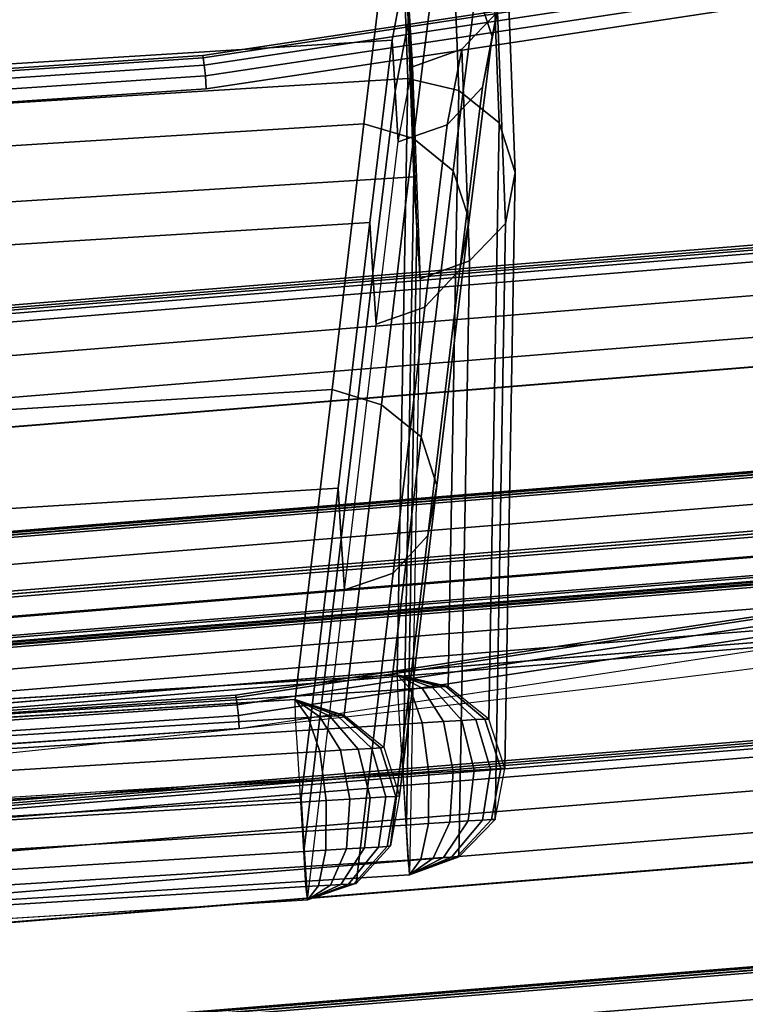
# Model space of a CAD drawing. Units: metres. Extents: x -0.18 to 2.26, y -0.87 to 1.03.
# Drawn here: x 0.19 to 0.23, y -0.02 to 0.03 of the extents above; entities that cross this region are included whole.
import ezdxf

# ---------------------------------------------------------------- set-up
doc = ezdxf.new("R2010")
doc.units = ezdxf.units.M
for name, color, linetype in [('72_CMAN_INSERT', 7, 'Continuous'), ('72_CMAN_RECEPTION_D2_ANY', 251, 'Continuous'), ('72_CMAN_RECEPTION_D3_DOGA', 7, 'Continuous'), ('72_CMAN_RECEPTION_D3_TELAIO', 7, 'Continuous'), ('72_CMAN_RECEPTION_D3_TOPREC', 7, 'Continuous'), ('72_CMAN_RECEPTION_D3_UPPERSHELF', 7, 'Continuous')]:
    doc.layers.add(name, color=color, linetype=linetype)

# ---------------------------------------------------------------- blocks, each defined once
blk = doc.blocks.new('72CMAN_RECEPTION_D3_DOGACONVWITHUPPERSHELF_60_1')
for points in [[(0.198372, -0.057745, 0.825082), (0.101513, -0.009532, 0.825034), (0.107509, 0.001599, 0.660084), (0.204306, -0.046569, 0.660127)], [(0.204306, -0.046569, 0.660127), (0.107509, 0.001599, 0.660084), (0.105899, -0.002551, 0.494566), (0.201327, -0.050027, 0.4946)], [(-0.014685, -0.004718, 0.98675), (0.174689, -0.098976, 0.98684), (0.177393, -0.093541, 0.986733), (-0.011967, 0.000744, 0.986644)], [(0.201327, -0.050027, 0.4946), (0.105899, -0.002551, 0.494566), (0.101456, -0.012389, 0.329344), (0.194739, -0.058788, 0.329367)], [(0.195744, -0.06302, 0.825064), (0.098885, -0.014807, 0.825016), (0.104881, -0.003676, 0.660065), (0.201677, -0.051845, 0.660109)], [(0.201677, -0.051845, 0.660109), (0.104881, -0.003676, 0.660065), (0.10327, -0.007826, 0.494547), (0.198698, -0.055302, 0.494582)], [(-0.002629, -0.005276, -0.000018), (-0.005282, -0.010657, 0), (0.168659, -0.097228, 0.000024), (0.171368, -0.091778, -0.000031)], [(0.198698, -0.055302, 0.494582), (0.10327, -0.007826, 0.494547), (0.098828, -0.017665, 0.329326), (0.192111, -0.064064, 0.329349)], [(0.180022, -0.088266, 0.986751), (0.085342, -0.041123, 0.986707), (0.101513, -0.009532, 0.825034), (0.198372, -0.057745, 0.825082)], [(0.194739, -0.058788, 0.329367), (0.101456, -0.012389, 0.329344), (0.094816, -0.026639, 0.164529), (0.18518, -0.071575, 0.164538)], [(0.177393, -0.093541, 0.986733), (0.082713, -0.046398, 0.986688), (0.098885, -0.014807, 0.825016), (0.195744, -0.06302, 0.825064)], [(0.192111, -0.064064, 0.329349), (0.098828, -0.017665, 0.329326), (0.092187, -0.031915, 0.16451), (0.182552, -0.076851, 0.16452)], [(0.18518, -0.071575, 0.164538), (0.094816, -0.026639, 0.164529), (0.086999, -0.043252, -0.000006), (0.173998, -0.086503, -0.000012)], [(0.182552, -0.076851, 0.16452), (0.092187, -0.031915, 0.16451), (0.08437, -0.048527, -0.000025), (0.171368, -0.091778, -0.000031)], [(0.206542, -0.048739, 0.660186), (0.200649, -0.05989, 0.825163), (0.198372, -0.057745, 0.825082), (0.204306, -0.046569, 0.660127)], [(0.207656, -0.05162, 0.660213), (0.201769, -0.062783, 0.82517), (0.200649, -0.05989, 0.825163), (0.206542, -0.048739, 0.660186)], [(0.196869, -0.061022, 0.329371), (0.203509, -0.052228, 0.494632), (0.201327, -0.050027, 0.4946), (0.194739, -0.058788, 0.329367)], [(0.207016, -0.054645, 0.660185), (0.201126, -0.065822, 0.82516), (0.201769, -0.062783, 0.82517), (0.207656, -0.05162, 0.660213)], [(0.203977, -0.058105, 0.494633), (0.207016, -0.054645, 0.660185), (0.207656, -0.05162, 0.660213), (0.204615, -0.055097, 0.494685)], [(0.194387, -0.065747, 0.825111), (0.195744, -0.06302, 0.825064), (0.201677, -0.051845, 0.660109), (0.200323, -0.054568, 0.66019)], [(0.197967, -0.063877, 0.32945), (0.204615, -0.055097, 0.494685), (0.203509, -0.052228, 0.494632), (0.196869, -0.061022, 0.329371)], [(0.200323, -0.054568, 0.66019), (0.201677, -0.051845, 0.660109), (0.198698, -0.055302, 0.494582), (0.197343, -0.058026, 0.494621)], [(0.193031, -0.068472, 0.825128), (0.194387, -0.065747, 0.825111), (0.200323, -0.054568, 0.66019), (0.198967, -0.057293, 0.660195)], [(0.198967, -0.057293, 0.660195), (0.200323, -0.054568, 0.66019), (0.197343, -0.058026, 0.494621), (0.195988, -0.06075, 0.49466)], [(0.204996, -0.056987, 0.660183), (0.199091, -0.068169, 0.825158), (0.201126, -0.065822, 0.82516), (0.207016, -0.054645, 0.660185)], [(0.201976, -0.060442, 0.494631), (0.204996, -0.056987, 0.660183), (0.207016, -0.054645, 0.660185), (0.203977, -0.058105, 0.494633)], [(0.197331, -0.066868, 0.329374), (0.203977, -0.058105, 0.494633), (0.204615, -0.055097, 0.494685), (0.197967, -0.063877, 0.32945)], [(0.197343, -0.058026, 0.494621), (0.198698, -0.055302, 0.494582), (0.192111, -0.064064, 0.329349), (0.190756, -0.066787, 0.329384)], [(0.202032, -0.057855, 0.66018), (0.19611, -0.069027, 0.825155), (0.199091, -0.068169, 0.825158), (0.204996, -0.056987, 0.660183)], [(0.199034, -0.061324, 0.49463), (0.202032, -0.057855, 0.66018), (0.204996, -0.056987, 0.660183), (0.201976, -0.060442, 0.494631)], [(0.198967, -0.057293, 0.660195), (0.19303, -0.068474, 0.825158), (0.19611, -0.069027, 0.825155), (0.202032, -0.057855, 0.66018)], [(0.195988, -0.06075, 0.49466), (0.198967, -0.057293, 0.660195), (0.202032, -0.057855, 0.66018), (0.199034, -0.061324, 0.49463)], [(0.200649, -0.05989, 0.825163), (0.182316, -0.0904, 0.986841), (0.180022, -0.088266, 0.986751), (0.198372, -0.057745, 0.825082)], [(0.195988, -0.06075, 0.49466), (0.197343, -0.058026, 0.494621), (0.190756, -0.066787, 0.329384), (0.189401, -0.069511, 0.329419)], [(0.195348, -0.0692, 0.329374), (0.201976, -0.060442, 0.494631), (0.203977, -0.058105, 0.494633), (0.197331, -0.066868, 0.329374)], [(0.187269, -0.073834, 0.164521), (0.196869, -0.061022, 0.329371), (0.194739, -0.058788, 0.329367), (0.18518, -0.071575, 0.164538)], [(0.201769, -0.062783, 0.82517), (0.18344, -0.093291, 0.986842), (0.182316, -0.0904, 0.986841), (0.200649, -0.05989, 0.825163)], [(0.192428, -0.070096, 0.329373), (0.199034, -0.061324, 0.49463), (0.201976, -0.060442, 0.494631), (0.195348, -0.0692, 0.329374)], [(0.18836, -0.076679, 0.16462), (0.197967, -0.063877, 0.32945), (0.196869, -0.061022, 0.329371), (0.187269, -0.073834, 0.164521)], [(0.189401, -0.069511, 0.329419), (0.195988, -0.06075, 0.49466), (0.199034, -0.061324, 0.49463), (0.192428, -0.070096, 0.329373)], [(0.201126, -0.065822, 0.82516), (0.182798, -0.096332, 0.986842), (0.18344, -0.093291, 0.986842), (0.201769, -0.062783, 0.82517)], [(0.176041, -0.096258, 0.986786), (0.177393, -0.093541, 0.986733), (0.195744, -0.06302, 0.825064), (0.194387, -0.065747, 0.825111)], [(0.190756, -0.066787, 0.329384), (0.192111, -0.064064, 0.329349), (0.182552, -0.076851, 0.16452), (0.181191, -0.079572, 0.164551)], [(0.187727, -0.079657, 0.164525), (0.197331, -0.066868, 0.329374), (0.197967, -0.063877, 0.32945), (0.18836, -0.076679, 0.16462)], [(0.174689, -0.098976, 0.98684), (0.176041, -0.096258, 0.986786), (0.194387, -0.065747, 0.825111), (0.193031, -0.068472, 0.825128)], [(0.199091, -0.068169, 0.825158), (0.18076, -0.098676, 0.986842), (0.182798, -0.096332, 0.986842), (0.201126, -0.065822, 0.82516)], [(0.189401, -0.069511, 0.329419), (0.190756, -0.066787, 0.329384), (0.181191, -0.079572, 0.164551), (0.179842, -0.082299, 0.164583)], [(0.185757, -0.081985, 0.164525), (0.195348, -0.0692, 0.329374), (0.197331, -0.066868, 0.329374), (0.187727, -0.079657, 0.164525)], [(0.19611, -0.069027, 0.825155), (0.177775, -0.099526, 0.986841), (0.18076, -0.098676, 0.986842), (0.199091, -0.068169, 0.825158)], [(0.19303, -0.068474, 0.825158), (0.174689, -0.098976, 0.98684), (0.177775, -0.099526, 0.986841), (0.19611, -0.069027, 0.825155)], [(0.182854, -0.082893, 0.164524), (0.192428, -0.070096, 0.329373), (0.195348, -0.0692, 0.329374), (0.185757, -0.081985, 0.164525)], [(0.179842, -0.082299, 0.164583), (0.189401, -0.069511, 0.329419), (0.192428, -0.070096, 0.329373), (0.182854, -0.082893, 0.164524)], [(0.17607, -0.088772, -0.000038), (0.187269, -0.073834, 0.164521), (0.18518, -0.071575, 0.164538), (0.173998, -0.086503, -0.000012)], [(0.173998, -0.086503, -0.000012), (0.145009, -0.072064, -0.000007), (0.1445, -0.073017, -0.002886), (0.173476, -0.087471, -0.002882)], [(0.149137, -0.072891, 0.986745), (0.180022, -0.088266, 0.986751), (0.179587, -0.089054, 0.989748), (0.148703, -0.073679, 0.989742)], [(0.173476, -0.087471, -0.002882), (0.1445, -0.073017, -0.002886), (0.143575, -0.07488, -0.005115), (0.172552, -0.08933, -0.00511)], [(0.148703, -0.073679, 0.989742), (0.179587, -0.089054, 0.989748), (0.178659, -0.090917, 0.992045), (0.147774, -0.075542, 0.992039)], [(0.177159, -0.091613, 0.000068), (0.18836, -0.076679, 0.16462), (0.187269, -0.073834, 0.164521), (0.17607, -0.088772, -0.000038)], [(0.172552, -0.08933, -0.00511), (0.143575, -0.07488, -0.005115), (0.14226, -0.077524, -0.005872), (0.171239, -0.091968, -0.005868)], [(0.147774, -0.075542, 0.992039), (0.178659, -0.090917, 0.992045), (0.177322, -0.093601, 0.992832), (0.146437, -0.078226, 0.992826)], [(0.181191, -0.079572, 0.164551), (0.182552, -0.076851, 0.16452), (0.171368, -0.091778, -0.000031), (0.170023, -0.094484, -0.000003)], [(0.176526, -0.094587, -0.000036), (0.187727, -0.079657, 0.164525), (0.18836, -0.076679, 0.16462), (0.177159, -0.091613, 0.000068)], [(0.171239, -0.091968, -0.005868), (0.14226, -0.077524, -0.005872), (0.140941, -0.080174, -0.005132), (0.169922, -0.094613, -0.005133)], [(0.146437, -0.078226, 0.992826), (0.177322, -0.093601, 0.992832), (0.175983, -0.096292, 0.992065), (0.145098, -0.080917, 0.992059)], [(0.179842, -0.082299, 0.164583), (0.181191, -0.079572, 0.164551), (0.170023, -0.094484, -0.000003), (0.168659, -0.097228, 0.000024)], [(0.174561, -0.096913, -0.000037), (0.185757, -0.081985, 0.164525), (0.187727, -0.079657, 0.164525), (0.176526, -0.094587, -0.000036)], [(0.169922, -0.094613, -0.005133), (0.140941, -0.080174, -0.005132), (0.140006, -0.082052, -0.002927), (0.168987, -0.096489, -0.002933)], [(0.145098, -0.080917, 0.992059), (0.175983, -0.096292, 0.992065), (0.175049, -0.098171, 0.989785), (0.144164, -0.082796, 0.989779)], [(0.168987, -0.096489, -0.002933), (0.140006, -0.082052, -0.002927), (0.139671, -0.082795, 0.000032), (0.168659, -0.097228, 0.000024)], [(0.171665, -0.097825, -0.000038), (0.182854, -0.082893, 0.164524), (0.185757, -0.081985, 0.164525), (0.174561, -0.096913, -0.000037)], [(0.144164, -0.082796, 0.989779), (0.175049, -0.098171, 0.989785), (0.174689, -0.098976, 0.98684), (0.143799, -0.083615, 0.986782)], [(0.168659, -0.097228, 0.000024), (0.179842, -0.082299, 0.164583), (0.182854, -0.082893, 0.164524), (0.171665, -0.097825, -0.000038)], [(0.173998, -0.086503, -0.000012), (0.174145, -0.087814, -0.002787), (0.173476, -0.087471, -0.002882), (0.173998, -0.086503, -0.000012)], [(0.173998, -0.086503, -0.000012), (0.17607, -0.088772, -0.000038), (0.175983, -0.088736, -0.00078), (0.173998, -0.086503, -0.000012)], [(0.173998, -0.086503, -0.000012), (0.175983, -0.088736, -0.00078), (0.175719, -0.088603, -0.00147), (0.173998, -0.086503, -0.000012)], [(0.173998, -0.086503, -0.000012), (0.175719, -0.088603, -0.00147), (0.175304, -0.088395, -0.002059), (0.173998, -0.086503, -0.000012)], [(0.173998, -0.086503, -0.000012), (0.175304, -0.088395, -0.002059), (0.174767, -0.088126, -0.002508), (0.173998, -0.086503, -0.000012)], [(0.173998, -0.086503, -0.000012), (0.174767, -0.088126, -0.002508), (0.174145, -0.087814, -0.002787), (0.173998, -0.086503, -0.000012)], [(0.174145, -0.087814, -0.002787), (0.173735, -0.089923, -0.004945), (0.172552, -0.08933, -0.00511), (0.173476, -0.087471, -0.002882)], [(0.174767, -0.088126, -0.002508), (0.174839, -0.090477, -0.004443), (0.173735, -0.089923, -0.004945), (0.174145, -0.087814, -0.002787)], [(0.175304, -0.088395, -0.002059), (0.175789, -0.090954, -0.003638), (0.174839, -0.090477, -0.004443), (0.174767, -0.088126, -0.002508)], [(0.175719, -0.088603, -0.00147), (0.176521, -0.091321, -0.002586), (0.175789, -0.090954, -0.003638), (0.175304, -0.088395, -0.002059)], [(0.175983, -0.088736, -0.00078), (0.176984, -0.091553, -0.001357), (0.176521, -0.091321, -0.002586), (0.175719, -0.088603, -0.00147)], [(0.17607, -0.088772, -0.000038), (0.177159, -0.091613, 0.000068), (0.176984, -0.091553, -0.001357), (0.175983, -0.088736, -0.00078)], [(0.180022, -0.088266, 0.986751), (0.179587, -0.089054, 0.989748), (0.18028, -0.089382, 0.989709), (0.180022, -0.088266, 0.986751)], [(0.180022, -0.088266, 0.986751), (0.18028, -0.089382, 0.989709), (0.180923, -0.089702, 0.989422), (0.180022, -0.088266, 0.986751)], [(0.180022, -0.088266, 0.986751), (0.180923, -0.089702, 0.989422), (0.181477, -0.089978, 0.988959), (0.180022, -0.088266, 0.986751)], [(0.180022, -0.088266, 0.986751), (0.181477, -0.089978, 0.988959), (0.181905, -0.090191, 0.988352), (0.180022, -0.088266, 0.986751)], [(0.180022, -0.088266, 0.986751), (0.181905, -0.090191, 0.988352), (0.182178, -0.090327, 0.987642), (0.180022, -0.088266, 0.986751)], [(0.180022, -0.088266, 0.986751), (0.182178, -0.090327, 0.987642), (0.182316, -0.0904, 0.986841), (0.180022, -0.088266, 0.986751)], [(0.173735, -0.089923, -0.004945), (0.172592, -0.092645, -0.005686), (0.171239, -0.091968, -0.005868), (0.172552, -0.08933, -0.00511)], [(0.179587, -0.089054, 0.989748), (0.178659, -0.090917, 0.992045), (0.179884, -0.091509, 0.991928), (0.18028, -0.089382, 0.989709)], [(0.174839, -0.090477, -0.004443), (0.173861, -0.093281, -0.005107), (0.172592, -0.092645, -0.005686), (0.173735, -0.089923, -0.004945)], [(0.18028, -0.089382, 0.989709), (0.179884, -0.091509, 0.991928), (0.181023, -0.092076, 0.991412), (0.180923, -0.089702, 0.989422)], [(0.180923, -0.089702, 0.989422), (0.181023, -0.092076, 0.991412), (0.182003, -0.092564, 0.990584), (0.181477, -0.089978, 0.988959)], [(0.175789, -0.090954, -0.003638), (0.174954, -0.093829, -0.00418), (0.173861, -0.093281, -0.005107), (0.174839, -0.090477, -0.004443)], [(0.181477, -0.089978, 0.988959), (0.182003, -0.092564, 0.990584), (0.182758, -0.09294, 0.989502), (0.181905, -0.090191, 0.988352)], [(0.181905, -0.090191, 0.988352), (0.182758, -0.09294, 0.989502), (0.183237, -0.093178, 0.988238), (0.182178, -0.090327, 0.987642)], [(0.182178, -0.090327, 0.987642), (0.183237, -0.093178, 0.988238), (0.18344, -0.093291, 0.986842), (0.182316, -0.0904, 0.986841)], [(0.176521, -0.091321, -0.002586), (0.175794, -0.094251, -0.002969), (0.174954, -0.093829, -0.00418), (0.175789, -0.090954, -0.003638)], [(0.178659, -0.090917, 0.992045), (0.177322, -0.093601, 0.992832), (0.17873, -0.094285, 0.992688), (0.179884, -0.091509, 0.991928)], [(0.176984, -0.091553, -0.001357), (0.176326, -0.094518, -0.001556), (0.175794, -0.094251, -0.002969), (0.176521, -0.091321, -0.002586)], [(0.177159, -0.091613, 0.000068), (0.176526, -0.094587, -0.000036), (0.176326, -0.094518, -0.001556), (0.176984, -0.091553, -0.001357)], [(0.179884, -0.091509, 0.991928), (0.17873, -0.094285, 0.992688), (0.180038, -0.094937, 0.992094), (0.181023, -0.092076, 0.991412)], [(0.172592, -0.092645, -0.005686), (0.171098, -0.095203, -0.004984), (0.169922, -0.094613, -0.005133), (0.171239, -0.091968, -0.005868)], [(0.181023, -0.092076, 0.991412), (0.180038, -0.094937, 0.992094), (0.181164, -0.095497, 0.991141), (0.182003, -0.092564, 0.990584)], [(0.173861, -0.093281, -0.005107), (0.172211, -0.095761, -0.004478), (0.171098, -0.095203, -0.004984), (0.172592, -0.092645, -0.005686)], [(0.182003, -0.092564, 0.990584), (0.181164, -0.095497, 0.991141), (0.182032, -0.095929, 0.989896), (0.182758, -0.09294, 0.989502)], [(0.174954, -0.093829, -0.00418), (0.173169, -0.096242, -0.003667), (0.172211, -0.095761, -0.004478), (0.173861, -0.093281, -0.005107)], [(0.182758, -0.09294, 0.989502), (0.182032, -0.095929, 0.989896), (0.182581, -0.096202, 0.988442), (0.183237, -0.093178, 0.988238)], [(0.183237, -0.093178, 0.988238), (0.182581, -0.096202, 0.988442), (0.182799, -0.096331, 0.986842), (0.18344, -0.093291, 0.986842)], [(0.175794, -0.094251, -0.002969), (0.173906, -0.096612, -0.002606), (0.173169, -0.096242, -0.003667), (0.174954, -0.093829, -0.00418)], [(0.177322, -0.093601, 0.992832), (0.175983, -0.096292, 0.992065), (0.177213, -0.096887, 0.991947), (0.17873, -0.094285, 0.992688)], [(0.171098, -0.095203, -0.004984), (0.169646, -0.096828, -0.002866), (0.168987, -0.096489, -0.002933), (0.169922, -0.094613, -0.005133)], [(0.176326, -0.094518, -0.001556), (0.174373, -0.096846, -0.001368), (0.173906, -0.096612, -0.002606), (0.175794, -0.094251, -0.002969)], [(0.176526, -0.094587, -0.000036), (0.174561, -0.096913, -0.000037), (0.174373, -0.096846, -0.001368), (0.176326, -0.094518, -0.001556)], [(0.17873, -0.094285, 0.992688), (0.177213, -0.096887, 0.991947), (0.178356, -0.097456, 0.991429), (0.180038, -0.094937, 0.992094)], [(0.172211, -0.095761, -0.004478), (0.170287, -0.097149, -0.00258), (0.169646, -0.096828, -0.002866), (0.171098, -0.095203, -0.004984)], [(0.180038, -0.094937, 0.992094), (0.178356, -0.097456, 0.991429), (0.17934, -0.097946, 0.990599), (0.181164, -0.095497, 0.991141)], [(0.173169, -0.096242, -0.003667), (0.170839, -0.097426, -0.002117), (0.170287, -0.097149, -0.00258), (0.172211, -0.095761, -0.004478)], [(0.181164, -0.095497, 0.991141), (0.17934, -0.097946, 0.990599), (0.180098, -0.098323, 0.989512), (0.182032, -0.095929, 0.989896)], [(0.173906, -0.096612, -0.002606), (0.171265, -0.09764, -0.001511), (0.170839, -0.097426, -0.002117), (0.173169, -0.096242, -0.003667)], [(0.175983, -0.096292, 0.992065), (0.175049, -0.098171, 0.989785), (0.17575, -0.098503, 0.989745), (0.177213, -0.096887, 0.991947)], [(0.182032, -0.095929, 0.989896), (0.180098, -0.098323, 0.989512), (0.180578, -0.098562, 0.988243), (0.182581, -0.096202, 0.988442)], [(0.182581, -0.096202, 0.988442), (0.180578, -0.098562, 0.988243), (0.180761, -0.098676, 0.986842), (0.182799, -0.096331, 0.986842)], [(0.169646, -0.096828, -0.002866), (0.168659, -0.097228, 0.000024), (0.168659, -0.097228, 0.000024), (0.168987, -0.096489, -0.002933)], [(0.170287, -0.097149, -0.00258), (0.168659, -0.097228, 0.000024), (0.168659, -0.097228, 0.000024), (0.169646, -0.096828, -0.002866)], [(0.174373, -0.096846, -0.001368), (0.171537, -0.097776, -0.000802), (0.171265, -0.09764, -0.001511), (0.173906, -0.096612, -0.002606)], [(0.174561, -0.096913, -0.000037), (0.171665, -0.097825, -0.000038), (0.171537, -0.097776, -0.000802), (0.174373, -0.096846, -0.001368)], [(0.177213, -0.096887, 0.991947), (0.17575, -0.098503, 0.989745), (0.176401, -0.098827, 0.989454), (0.178356, -0.097456, 0.991429)], [(0.170839, -0.097426, -0.002117), (0.168659, -0.097228, 0.000024), (0.168659, -0.097228, 0.000024), (0.170287, -0.097149, -0.00258)], [(0.171665, -0.097825, -0.000038), (0.168659, -0.097228, 0.000024), (0.168659, -0.097228, 0.000024), (0.171537, -0.097776, -0.000802)], [(0.171537, -0.097776, -0.000802), (0.168659, -0.097228, 0.000024), (0.168659, -0.097228, 0.000024), (0.171265, -0.09764, -0.001511)], [(0.171265, -0.09764, -0.001511), (0.168659, -0.097228, 0.000024), (0.168659, -0.097228, 0.000024), (0.170839, -0.097426, -0.002117)], [(0.178356, -0.097456, 0.991429), (0.176401, -0.098827, 0.989454), (0.176962, -0.099106, 0.988986), (0.17934, -0.097946, 0.990599)], [(0.17934, -0.097946, 0.990599), (0.176962, -0.099106, 0.988986), (0.177396, -0.099322, 0.988371), (0.180098, -0.098323, 0.989512)], [(0.175049, -0.098171, 0.989785), (0.174689, -0.098976, 0.98684), (0.174689, -0.098976, 0.98684), (0.17575, -0.098503, 0.989745)], [(0.17575, -0.098503, 0.989745), (0.174689, -0.098976, 0.98684), (0.174689, -0.098976, 0.98684), (0.176401, -0.098827, 0.989454)], [(0.180098, -0.098323, 0.989512), (0.177396, -0.099322, 0.988371), (0.177672, -0.09946, 0.987652), (0.180578, -0.098562, 0.988243)], [(0.180578, -0.098562, 0.988243), (0.177672, -0.09946, 0.987652), (0.177775, -0.099526, 0.986841), (0.180761, -0.098676, 0.986842)], [(0.176401, -0.098827, 0.989454), (0.174689, -0.098976, 0.98684), (0.174689, -0.098976, 0.98684), (0.176962, -0.099106, 0.988986)], [(0.176962, -0.099106, 0.988986), (0.174689, -0.098976, 0.98684), (0.174689, -0.098976, 0.98684), (0.177396, -0.099322, 0.988371)], [(0.177396, -0.099322, 0.988371), (0.174689, -0.098976, 0.98684), (0.174689, -0.098976, 0.98684), (0.177672, -0.09946, 0.987652)], [(0.177672, -0.09946, 0.987652), (0.174689, -0.098976, 0.98684), (0.174689, -0.098976, 0.98684), (0.177775, -0.099526, 0.986841)]]:
    blk.add_3dface(points)
blk = doc.blocks.new('72CMAN_RECEPTION_D3_TELAIOFOR_CONV60_1')
for points in [[(0.201604, -0.060236, 0.455), (0.202531, -0.057914, 0.455), (-0.01632, 0.045886, 0.455), (-0.017532, 0.0437, 0.455)], [(0.202531, -0.057914, 0.4446), (0.201604, -0.060236, 0.4446), (-0.017532, 0.0437, 0.4446), (-0.01632, 0.045886, 0.4446)], [(0.202345, -0.058379, 0.4673), (0.202607, -0.057722, 0.467007), (-0.016219, 0.046068, 0.467007), (-0.016562, 0.045449, 0.4673)], [(0.202345, -0.058379, 0.4323), (0.202607, -0.057722, 0.432593), (-0.016219, 0.046068, 0.432593), (-0.016562, 0.045449, 0.4323)], [(0.202531, -0.057914, 0.455), (0.202662, -0.057586, 0.455146), (-0.016148, 0.046196, 0.455146), (-0.01632, 0.045886, 0.455)], [(0.202531, -0.057914, 0.4446), (0.202662, -0.057586, 0.444454), (-0.016148, 0.046196, 0.444454), (-0.01632, 0.045886, 0.4446)], [(0.202607, -0.057722, 0.467007), (0.202716, -0.05745, 0.4663), (-0.016077, 0.046324, 0.4663), (-0.016219, 0.046068, 0.467007)], [(0.202607, -0.057722, 0.432593), (0.202716, -0.05745, 0.4333), (-0.016077, 0.046324, 0.4333), (-0.016219, 0.046068, 0.432593)], [(0.202662, -0.057586, 0.455146), (0.202716, -0.05745, 0.4555), (-0.016077, 0.046324, 0.4555), (-0.016148, 0.046196, 0.455146)], [(0.202662, -0.057586, 0.444454), (0.202716, -0.05745, 0.4441), (-0.016077, 0.046324, 0.4441), (-0.016148, 0.046196, 0.444454)], [(0.202716, -0.05745, 0.4555), (0.202716, -0.05745, 0.4609), (-0.016077, 0.046324, 0.4609), (-0.016077, 0.046324, 0.4555)], [(0.202716, -0.05745, 0.4609), (0.202716, -0.05745, 0.4663), (-0.016077, 0.046324, 0.4663), (-0.016077, 0.046324, 0.4609)], [(0.202716, -0.05745, 0.4333), (0.202716, -0.05745, 0.4387), (-0.016077, 0.046324, 0.4387), (-0.016077, 0.046324, 0.4333)], [(0.202716, -0.05745, 0.4387), (0.202716, -0.05745, 0.4441), (-0.016077, 0.046324, 0.4441), (-0.016077, 0.046324, 0.4387)], [(0.200019, -0.06421, 0.467296), (0.202345, -0.058379, 0.4673), (-0.016562, 0.045449, 0.4673), (-0.019606, 0.039958, 0.467296)], [(0.200031, -0.06418, 0.4323), (0.202345, -0.058379, 0.4323), (-0.016562, 0.045449, 0.4323), (-0.01959, 0.039986, 0.4323)], [(0.200678, -0.062558, 0.455), (0.201604, -0.060236, 0.455), (-0.017532, 0.0437, 0.455), (-0.018744, 0.041513, 0.455)], [(0.201604, -0.060236, 0.4446), (0.200678, -0.062558, 0.4446), (-0.018744, 0.041513, 0.4446), (-0.017532, 0.0437, 0.4446)], [(0.200678, -0.062558, 0.4446), (0.200678, -0.062558, 0.4498), (-0.018744, 0.041513, 0.4498), (-0.018744, 0.041513, 0.4446)], [(0.200678, -0.062558, 0.4498), (0.200678, -0.062558, 0.455), (-0.018744, 0.041513, 0.455), (-0.018744, 0.041513, 0.4498)], [(0.197716, -0.069982, 0.4323), (0.200031, -0.06418, 0.4323), (-0.01959, 0.039986, 0.4323), (-0.022619, 0.034523, 0.4323)], [(0.197692, -0.070042, 0.467291), (0.200019, -0.06421, 0.467296), (-0.019606, 0.039958, 0.467296), (-0.02265, 0.034466, 0.467291)], [(0.196991, -0.0718, 0.46555), (0.197585, -0.070311, 0.467153), (-0.02279, 0.034213, 0.467153), (-0.023567, 0.032811, 0.46555)], [(0.196991, -0.0718, 0.43405), (0.197585, -0.070311, 0.432446), (-0.02279, 0.034213, 0.432446), (-0.023567, 0.032811, 0.43405)], [(0.197585, -0.070311, 0.432446), (0.197646, -0.070158, 0.432342), (-0.022711, 0.034357, 0.432342), (-0.02279, 0.034213, 0.432446)], [(0.197585, -0.070311, 0.467153), (0.197635, -0.070185, 0.467243), (-0.022725, 0.034331, 0.467243), (-0.02279, 0.034213, 0.467153)], [(0.197635, -0.070185, 0.467243), (0.197692, -0.070042, 0.467291), (-0.02265, 0.034466, 0.467291), (-0.022725, 0.034331, 0.467243)], [(0.197646, -0.070158, 0.432342), (0.197716, -0.069982, 0.4323), (-0.022619, 0.034523, 0.4323), (-0.022711, 0.034357, 0.432342)], [(0.196397, -0.073289, 0.463946), (0.196991, -0.0718, 0.46555), (-0.023567, 0.032811, 0.46555), (-0.024345, 0.031408, 0.463946)], [(0.196396, -0.073289, 0.435653), (0.196991, -0.0718, 0.43405), (-0.023567, 0.032811, 0.43405), (-0.024345, 0.031408, 0.435653)], [(0.196265, -0.073618, 0.4638), (0.196336, -0.07344, 0.463838), (-0.024424, 0.031266, 0.463838), (-0.024516, 0.031099, 0.4638)], [(0.196265, -0.073618, 0.4358), (0.196336, -0.07344, 0.435762), (-0.024423, 0.031266, 0.435762), (-0.024516, 0.031099, 0.4358)], [(0.196336, -0.07344, 0.463838), (0.196397, -0.073289, 0.463946), (-0.024345, 0.031408, 0.463946), (-0.024424, 0.031266, 0.463838)], [(0.196336, -0.07344, 0.435762), (0.196396, -0.073289, 0.435653), (-0.024345, 0.031408, 0.435653), (-0.024423, 0.031266, 0.435762)], [(0.195817, -0.074743, 0.435791), (0.196265, -0.073618, 0.4358), (-0.024516, 0.031099, 0.4358), (-0.025103, 0.03004, 0.435791)], [(0.195841, -0.074683, 0.4638), (0.196265, -0.073618, 0.4638), (-0.024516, 0.031099, 0.4638), (-0.025072, 0.030096, 0.4638)], [(0.195368, -0.075868, 0.435783), (0.195817, -0.074743, 0.435791), (-0.025103, 0.03004, 0.435791), (-0.025691, 0.028981, 0.435783)], [(0.195416, -0.075747, 0.4638), (0.195841, -0.074683, 0.4638), (-0.025072, 0.030096, 0.4638), (-0.025628, 0.029094, 0.4638)], [(0.19527, -0.076113, 0.435602), (0.195368, -0.075868, 0.435783), (-0.025691, 0.028981, 0.435783), (-0.025819, 0.02875, 0.435602)], [(0.195286, -0.076073, 0.463949), (0.195416, -0.075747, 0.4638), (-0.025628, 0.029094, 0.4638), (-0.025798, 0.028787, 0.463949)], [(0.194675, -0.077605, 0.4673), (0.195156, -0.076398, 0.4673), (-0.025967, 0.028482, 0.4673), (-0.026597, 0.027344, 0.4673)], [(0.194675, -0.077605, 0.4323), (0.195156, -0.076398, 0.4323), (-0.025967, 0.028482, 0.4323), (-0.026597, 0.027344, 0.4323)], [(0.195156, -0.076398, 0.4673), (0.195209, -0.076266, 0.467241), (-0.025899, 0.028605, 0.467241), (-0.025967, 0.028482, 0.4673)], [(0.195156, -0.076398, 0.4323), (0.195209, -0.076266, 0.432359), (-0.025899, 0.028605, 0.432359), (-0.025967, 0.028482, 0.4323)], [(0.195209, -0.076266, 0.467241), (0.195231, -0.076212, 0.4671), (-0.02587, 0.028656, 0.4671), (-0.025899, 0.028605, 0.467241)], [(0.195209, -0.076266, 0.432359), (0.195231, -0.076212, 0.4325), (-0.02587, 0.028656, 0.4325), (-0.025899, 0.028605, 0.432359)], [(0.195231, -0.076212, 0.4643), (0.195286, -0.076073, 0.463949), (-0.025798, 0.028787, 0.463949), (-0.02587, 0.028656, 0.4643)], [(0.195231, -0.076212, 0.4353), (0.19527, -0.076113, 0.435602), (-0.025819, 0.02875, 0.435602), (-0.02587, 0.028656, 0.4353)], [(0.195231, -0.076212, 0.4643), (0.195231, -0.076212, 0.4657), (-0.02587, 0.028656, 0.4657), (-0.02587, 0.028656, 0.4643)], [(0.195231, -0.076212, 0.4657), (0.195231, -0.076212, 0.4671), (-0.02587, 0.028656, 0.4671), (-0.02587, 0.028656, 0.4657)], [(0.195231, -0.076212, 0.4325), (0.195231, -0.076212, 0.4339), (-0.02587, 0.028656, 0.4339), (-0.02587, 0.028656, 0.4325)], [(0.195231, -0.076212, 0.4339), (0.195231, -0.076212, 0.4353), (-0.02587, 0.028656, 0.4353), (-0.02587, 0.028656, 0.4339)], [(0.194193, -0.078812, 0.4673), (0.194675, -0.077605, 0.4673), (-0.026597, 0.027344, 0.4673), (-0.027228, 0.026207, 0.4673)], [(0.194193, -0.078812, 0.4323), (0.194675, -0.077605, 0.4323), (-0.026597, 0.027344, 0.4323), (-0.027228, 0.026207, 0.4323)], [(0.193931, -0.079469, 0.432593), (0.194193, -0.078812, 0.4323), (-0.027228, 0.026207, 0.4323), (-0.027571, 0.025589, 0.432593)], [(0.193932, -0.079466, 0.467004), (0.194193, -0.078812, 0.4673), (-0.027228, 0.026207, 0.4673), (-0.027569, 0.025592, 0.467004)], [(0.193822, -0.079741, 0.4663), (0.193932, -0.079466, 0.467004), (-0.027569, 0.025592, 0.467004), (-0.027713, 0.025333, 0.4663)], [(0.193822, -0.079741, 0.4333), (0.193931, -0.079469, 0.432593), (-0.027571, 0.025589, 0.432593), (-0.027713, 0.025333, 0.4333)], [(0.193822, -0.079741, 0.4663), (0.193822, -0.079741, 0.4498), (-0.027713, 0.025333, 0.4498), (-0.027713, 0.025333, 0.4663)], [(0.193822, -0.079741, 0.4498), (0.193822, -0.079741, 0.4333), (-0.027713, 0.025333, 0.4333), (-0.027713, 0.025333, 0.4498)], [(0.216781, -0.097068, 0.012007), (0.216889, -0.096796, 0.0113), (0.002666, 0.00481, 0.0113), (0.002524, 0.004554, 0.012007)], [(0.216781, -0.097068, -0.022407), (0.216889, -0.096796, -0.0217), (0.002666, 0.00481, -0.0217), (0.002524, 0.004554, -0.022407)], [(0.216835, -0.096932, 0.000146), (0.216889, -0.096796, 0.0005), (0.002666, 0.00481, 0.0005), (0.002595, 0.004682, 0.000146)], [(0.216835, -0.096932, -0.010546), (0.216889, -0.096796, -0.0109), (0.002666, 0.00481, -0.0109), (0.002595, 0.004682, -0.010546)], [(0.216889, -0.096796, 0.0005), (0.216889, -0.096796, 0.0059), (0.002666, 0.00481, 0.0059), (0.002666, 0.00481, 0.0005)], [(0.216889, -0.096796, 0.0059), (0.216889, -0.096796, 0.0113), (0.002666, 0.00481, 0.0113), (0.002666, 0.00481, 0.0059)], [(0.216889, -0.096796, -0.0217), (0.216889, -0.096796, -0.0163), (0.002666, 0.00481, -0.0163), (0.002666, 0.00481, -0.0217)], [(0.216889, -0.096796, -0.0163), (0.216889, -0.096796, -0.0109), (0.002666, 0.00481, -0.0109), (0.002666, 0.00481, -0.0163)], [(0.215778, -0.099582), (0.216704, -0.09726), (0.002424, 0.004373), (0.001212, 0.002187)], [(0.215778, -0.099582, -0.0104), (0.216704, -0.09726, -0.0104), (0.002424, 0.004373, -0.0104), (0.001212, 0.002187, -0.0104)], [(0.216519, -0.097724, 0.0123), (0.216781, -0.097068, 0.012007), (0.002524, 0.004554, 0.012007), (0.002182, 0.003936, 0.0123)], [(0.216519, -0.097724, -0.0227), (0.216781, -0.097068, -0.022407), (0.002524, 0.004554, -0.022407), (0.002182, 0.003936, -0.0227)], [(0.216704, -0.09726), (0.216835, -0.096932, 0.000146), (0.002595, 0.004682, 0.000146), (0.002424, 0.004373)], [(0.216704, -0.09726, -0.0104), (0.216835, -0.096932, -0.010546), (0.002595, 0.004682, -0.010546), (0.002424, 0.004373, -0.0104)], [(0.214192, -0.103556, 0.012296), (0.216519, -0.097724, 0.0123), (0.002182, 0.003936, 0.0123), (-0.000862, -0.001556, 0.012296)], [(0.214204, -0.103526, -0.0227), (0.216519, -0.097724, -0.0227), (0.002182, 0.003936, -0.0227), (-0.000847, -0.001527, -0.0227)], [(0.214851, -0.101904), (0.215778, -0.099582), (0.001212, 0.002187), (0, 0)], [(0.214851, -0.101904, -0.0104), (0.215778, -0.099582, -0.0104), (0.001212, 0.002187, -0.0104), (0, 0, -0.0104)], [(0.214851, -0.101904, -0.0104), (0.214851, -0.101904, -0.0052), (0, 0, -0.0052), (0, 0, -0.0104)], [(0.214851, -0.101904, -0.0052), (0.214851, -0.101904), (0, 0), (0, 0, -0.0052)], [(0.211865, -0.109388, 0.012291), (0.214192, -0.103556, 0.012296), (-0.000862, -0.001556, 0.012296), (-0.003906, -0.007047, 0.012291)], [(0.211889, -0.109328, -0.0227), (0.214204, -0.103526, -0.0227), (-0.000847, -0.001527, -0.0227), (-0.003875, -0.006991, -0.0227)], [(0.211808, -0.109531, 0.012243), (0.211865, -0.109388, 0.012291), (-0.003906, -0.007047, 0.012291), (-0.003981, -0.007182, 0.012243)], [(0.211819, -0.109504, -0.022658), (0.211889, -0.109328, -0.0227), (-0.003875, -0.006991, -0.0227), (-0.003967, -0.007157, -0.022658)], [(0.211164, -0.111146, 0.01055), (0.211758, -0.109656, 0.012153), (-0.004046, -0.0073, 0.012153), (-0.004824, -0.008702, 0.01055)], [(0.211164, -0.111146, -0.02095), (0.211758, -0.109656, -0.022554), (-0.004046, -0.0073, -0.022554), (-0.004824, -0.008702, -0.02095)], [(0.211758, -0.109656, -0.022554), (0.211819, -0.109504, -0.022658), (-0.003967, -0.007157, -0.022658), (-0.004046, -0.0073, -0.022554)], [(0.211758, -0.109656, 0.012153), (0.211808, -0.109531, 0.012243), (-0.003981, -0.007182, 0.012243), (-0.004046, -0.0073, 0.012153)], [(0.21057, -0.112635, 0.008946), (0.211164, -0.111146, 0.01055), (-0.004824, -0.008702, 0.01055), (-0.005601, -0.010105, 0.008946)], [(0.21057, -0.112635, -0.019347), (0.211164, -0.111146, -0.02095), (-0.004824, -0.008702, -0.02095), (-0.005601, -0.010105, -0.019347)], [(0.20999, -0.114088, -0.019209), (0.210439, -0.112963, -0.0192), (-0.005773, -0.010414, -0.0192), (-0.00636, -0.011473, -0.019209)], [(0.210014, -0.114028, 0.0088), (0.210439, -0.112963, 0.0088), (-0.005773, -0.010414, 0.0088), (-0.006328, -0.011417, 0.0088)], [(0.210439, -0.112963, 0.0088), (0.21051, -0.112786, 0.008838), (-0.00568, -0.010247, 0.008838), (-0.005773, -0.010414, 0.0088)], [(0.210439, -0.112963, -0.0192), (0.21051, -0.112786, -0.019238), (-0.00568, -0.010247, -0.019238), (-0.005773, -0.010414, -0.0192)], [(0.21051, -0.112786, 0.008838), (0.21057, -0.112635, 0.008946), (-0.005601, -0.010105, 0.008946), (-0.00568, -0.010247, 0.008838)], [(0.21051, -0.112786, -0.019238), (0.21057, -0.112635, -0.019347), (-0.005601, -0.010105, -0.019347), (-0.00568, -0.010247, -0.019238)], [(0.209541, -0.115213, -0.019217), (0.20999, -0.114088, -0.019209), (-0.00636, -0.011473, -0.019209), (-0.006947, -0.012533, -0.019217)], [(0.209589, -0.115093, 0.0088), (0.210014, -0.114028, 0.0088), (-0.006328, -0.011417, 0.0088), (-0.006884, -0.01242, 0.0088)], [(0.209459, -0.115419, 0.008949), (0.209589, -0.115093, 0.0088), (-0.006884, -0.01242, 0.0088), (-0.007054, -0.012726, 0.008949)]]:
    blk.add_3dface(points)
blk = doc.blocks.new('72CMAN_RECEPTION_D3_TOPCONVWITHUPPERSHELF_60_1')
for points in [[(0.378785, 0.442115, -0.000586), (0.378945, 0.44252, -0.001233), (0.237424, 0.512015, -0.001233), (0.237217, 0.511635, -0.000586)], [(0.378785, 0.442115, -0.027414), (0.378945, 0.44252, -0.026767), (0.237424, 0.512015, -0.026767), (0.237217, 0.511635, -0.027414)], [(0.378945, 0.44252, -0.001233), (0.378998, 0.442666, -0.002), (0.237497, 0.512149, -0.002), (0.237424, 0.512015, -0.001233)], [(0.378945, 0.44252, -0.026767), (0.378998, 0.442666, -0.026), (0.237497, 0.512149, -0.026), (0.237424, 0.512015, -0.026767)], [(0.378998, 0.442666, -0.002), (0.237497, 0.512149, -0.002), (0.237497, 0.512149, -0.026), (0.378998, 0.442666, -0.026)], [(0.378526, 0.441521, -0.000153), (0.378785, 0.442115, -0.000586), (0.237217, 0.511635, -0.000586), (0.236908, 0.511066, -0.000153)], [(0.378526, 0.441521, -0.027847), (0.378785, 0.442115, -0.027414), (0.237217, 0.511635, -0.027414), (0.236908, 0.511066, -0.027847)], [(0.378192, 0.440836), (0.378526, 0.441521, -0.000153), (0.236908, 0.511066, -0.000153), (0.236542, 0.510392)], [(0.378192, 0.440836, -0.028), (0.378526, 0.441521, -0.027847), (0.236908, 0.511066, -0.027847), (0.236542, 0.510392, -0.028)], [(0.525735, 0.384996, -0.001233), (0.525772, 0.385151, -0.002), (0.378998, 0.442666, -0.002), (0.378945, 0.44252, -0.001233)], [(0.525735, 0.384996, -0.026767), (0.525772, 0.385151, -0.026), (0.378998, 0.442666, -0.026), (0.378945, 0.44252, -0.026767)], [(0.525772, 0.385151, -0.002), (0.378998, 0.442666, -0.002), (0.378998, 0.442666, -0.026), (0.525772, 0.385151, -0.026)], [(0.525407, 0.383955, -0.000153), (0.525615, 0.38457, -0.000586), (0.378785, 0.442115, -0.000586), (0.378526, 0.441521, -0.000153)], [(0.525407, 0.383955, -0.027847), (0.525615, 0.38457, -0.027414), (0.378785, 0.442115, -0.027414), (0.378526, 0.441521, -0.027847)], [(0.525615, 0.38457, -0.000586), (0.525735, 0.384996, -0.001233), (0.378945, 0.44252, -0.001233), (0.378785, 0.442115, -0.000586)], [(0.525615, 0.38457, -0.027414), (0.525735, 0.384996, -0.026767), (0.378945, 0.44252, -0.026767), (0.378785, 0.442115, -0.027414)], [(0.52512, 0.383261), (0.525407, 0.383955, -0.000153), (0.378526, 0.441521, -0.000153), (0.378192, 0.440836)], [(0.52512, 0.383261, -0.028), (0.525407, 0.383955, -0.027847), (0.378526, 0.441521, -0.027847), (0.378192, 0.440836, -0.028)]]:
    blk.add_3dface(points)
at = {"invisible_edges": 10}
for points in [[(0.378192, 0.440836), (0.236542, 0.510392), (0.053713, -0.061267), (0.088841, -0.08233)], [(0.378192, 0.440836, -0.028), (0.236542, 0.510392, -0.028), (0.053713, -0.061267, -0.028), (0.088841, -0.08233, -0.028)], [(0.378192, 0.440836), (0.52512, 0.383261), (0.290252, -0.1658), (0.088841, -0.08233)], [(0.378192, 0.440836, -0.028), (0.52512, 0.383261, -0.028), (0.290252, -0.1658, -0.028), (0.088841, -0.08233, -0.028)]]:
    blk.add_3dface(points, dxfattribs=at)
blk = doc.blocks.new('72CMAN_RECEPTION_D3_UPPERSHELF_CONV_60')
at = {"invisible_edges": 10}
for points in [[(-1.080813, 0.430275, 0.027414), (-1.071348, 0.43123, 0.027414), (-0.999105, 0.010081, 0.027414), (-1.05989, 0.055364, 0.027414)], [(-1.080813, 0.430275, -0.000586), (-1.071348, 0.43123, -0.000586), (-0.999105, 0.010081, -0.000586), (-1.05989, 0.055364, -0.000586)], [(-1.071348, 0.43123, 0.027414), (-1.062255, 0.428432, 0.027414), (-0.928875, -0.018436, 0.027414), (-0.999105, 0.010081, 0.027414)], [(-1.071348, 0.43123, -0.000586), (-1.062255, 0.428432, -0.000586), (-0.928875, -0.018436, -0.000586), (-0.999105, 0.010081, -0.000586)], [(-1.090279, 0.42932, 0.027414), (-1.080813, 0.430275, 0.027414), (-1.05989, 0.055364, 0.027414), (-1.107313, 0.114495, 0.027414)], [(-1.090279, 0.42932, -0.000586), (-1.080813, 0.430275, -0.000586), (-1.05989, 0.055364, -0.000586), (-1.107313, 0.114495, -0.000586)], [(-1.062255, 0.428432, 0.027414), (-1.053163, 0.425635, 0.027414), (-0.853728, -0.028349, 0.027414), (-0.928875, -0.018436, 0.027414)], [(-1.062255, 0.428432, -0.000586), (-1.053163, 0.425635, -0.000586), (-0.853728, -0.028349, -0.000586), (-0.928875, -0.018436, -0.000586)], [(-0.914697, 0.357623, 0.027414), (-1.053163, 0.425635, 0.027414), (-0.853728, -0.028349, 0.027414), (-0.839741, -0.028032, 0.027414)], [(-0.914697, 0.357623, -0.000586), (-1.053163, 0.425635, -0.000586), (-0.853728, -0.028349, -0.000586), (-0.839741, -0.028032, -0.000586)], [(-0.914697, 0.357623, 0.027414), (-0.771077, 0.301307, 0.027414), (-0.825784, -0.027058, 0.027414), (-0.839741, -0.028032, 0.027414)], [(-0.914697, 0.357623, -0.000586), (-0.771077, 0.301307, -0.000586), (-0.825784, -0.027058, -0.000586), (-0.839741, -0.028032, -0.000586)]]:
    blk.add_3dface(points, dxfattribs=at)
for points in [[(-0.91389, 0.359453, 0.001411), (-0.913944, 0.359307, 0.000645), (-1.052281, 0.427257, 0.000645), (-1.052207, 0.427392, 0.001411)], [(-0.913943, 0.359308, 0.02618), (-0.91389, 0.359453, 0.025413), (-1.052207, 0.427392, 0.025413), (-1.05228, 0.427258, 0.02618)], [(-1.052207, 0.427392, 0.025413), (-0.91389, 0.359453, 0.025413), (-0.91389, 0.359453, 0.001418), (-1.052207, 0.427392, 0.001414)], [(-0.914362, 0.358309, 0.027261), (-0.914103, 0.358903, 0.026828), (-1.052487, 0.426878, 0.026828), (-1.052796, 0.426309, 0.027261)], [(-0.914104, 0.358901, -0.000001), (-0.914363, 0.358308, -0.000433), (-1.052796, 0.426308, -0.000433), (-1.052488, 0.426876, -0.000001)], [(-0.913944, 0.359307, 0.000645), (-0.914104, 0.358901, -0.000001), (-1.052488, 0.426876, -0.000001), (-1.052281, 0.427257, 0.000645)], [(-0.914103, 0.358903, 0.026828), (-0.913943, 0.359308, 0.02618), (-1.05228, 0.427258, 0.02618), (-1.052487, 0.426878, 0.026828)], [(-0.914697, 0.357623, 0.027414), (-0.914362, 0.358309, 0.027261), (-1.052796, 0.426309, 0.027261), (-1.053163, 0.425635, 0.027414)], [(-0.914363, 0.358308, -0.000433), (-0.914697, 0.357623, -0.000586), (-1.053163, 0.425635, -0.000586), (-1.052796, 0.426308, -0.000433)], [(-0.770462, 0.303042, 0.000645), (-0.770583, 0.302615, -0.000001), (-0.914104, 0.358901, -0.000001), (-0.913944, 0.359307, 0.000645)], [(-0.770582, 0.302617, 0.026828), (-0.770461, 0.303043, 0.02618), (-0.913943, 0.359308, 0.02618), (-0.914103, 0.358903, 0.026828)], [(-0.770424, 0.303198, 0.001411), (-0.770462, 0.303042, 0.000645), (-0.913944, 0.359307, 0.000645), (-0.91389, 0.359453, 0.001411)], [(-0.770461, 0.303043, 0.02618), (-0.770424, 0.303198, 0.025413), (-0.91389, 0.359453, 0.025413), (-0.913943, 0.359308, 0.02618)], [(-0.91389, 0.359453, 0.025413), (-0.770424, 0.303198, 0.025413), (-0.770424, 0.303198, 0.001418), (-0.91389, 0.359453, 0.001418)], [(-0.770583, 0.302615, -0.000001), (-0.77079, 0.302001, -0.000433), (-0.914363, 0.358308, -0.000433), (-0.914104, 0.358901, -0.000001)], [(-0.77079, 0.302002, 0.027261), (-0.770582, 0.302617, 0.026828), (-0.914103, 0.358903, 0.026828), (-0.914362, 0.358309, 0.027261)], [(-0.771077, 0.301307, 0.027414), (-0.77079, 0.302002, 0.027261), (-0.914362, 0.358309, 0.027261), (-0.914697, 0.357623, 0.027414)], [(-0.77079, 0.302001, -0.000433), (-0.771077, 0.301307, -0.000586), (-0.914697, 0.357623, -0.000586), (-0.914363, 0.358308, -0.000433)]]:
    blk.add_3dface(points)
blk = doc.blocks.new('72_CMAN_RECEPTION_D2_TOPCONVWITHUPPERSHELF_60_1')
at = {"layer": '72_CMAN_RECEPTION_D2_ANY'}
for radius, start, end in [(1.902, 241.469284, 298.530716), (2.498, 244.988542, 295.011458)]:
    blk.add_arc((0.944395, 1.666993), radius, start, end, dxfattribs=at)
blk = doc.blocks.new('72cman_reception28E43FE09D09F4844BEB4C76D7359DF0E')
at = {"rotation": 30}
blk.add_blockref('72_CMAN_RECEPTION_D2_TOPCONVWITHUPPERSHELF_60_1', (0.0136, -0.0335), dxfattribs=at)
blk = doc.blocks.new('EDWGF5376CF4B8D14A559D46AA7A78FF907B')
at = {"color": 7}
blk.add_blockref('72cman_reception28E43FE09D09F4844BEB4C76D7359DF0E', (0, 0), dxfattribs=at)
at = {"layer": '72_CMAN_RECEPTION_D3_DOGA', "color": 0, "rotation": 30}
blk.add_blockref('72CMAN_RECEPTION_D3_DOGACONVWITHUPPERSHELF_60_1', (0.0136, -0.0188, 0.0578), dxfattribs=at)
at = {"layer": '72_CMAN_RECEPTION_D3_TELAIO', "color": 0, "rotation": 30}
blk.add_blockref('72CMAN_RECEPTION_D3_TELAIOFOR_CONV60_1', (0.0465, -0.0299, 0.1634), dxfattribs=at)
at = {"layer": '72_CMAN_RECEPTION_D3_TOPREC', "color": 0, "rotation": 30}
blk.add_blockref('72CMAN_RECEPTION_D3_TOPCONVWITHUPPERSHELF_60_1', (0.0971, -0.5793, 0.7392), dxfattribs=at)
at = {"layer": '72_CMAN_RECEPTION_D3_UPPERSHELF', "color": 0, "rotation": 30}
blk.add_blockref('72CMAN_RECEPTION_D3_UPPERSHELF_CONV_60', (1.1732, 0.1774, 1.0622), dxfattribs=at)
blk = doc.blocks.new('EDWGF1C71FE53E904258A7B64921D48096AE')
at = {"layer": '72_CMAN_INSERT'}
blk.add_blockref('EDWGF5376CF4B8D14A559D46AA7A78FF907B', (0, 0), dxfattribs=at)

msp = doc.modelspace()

# ---------------------------------------------------------------- block references
msp.add_blockref('EDWGF1C71FE53E904258A7B64921D48096AE', (0, 0))

doc.saveas('drawing.dxf')
